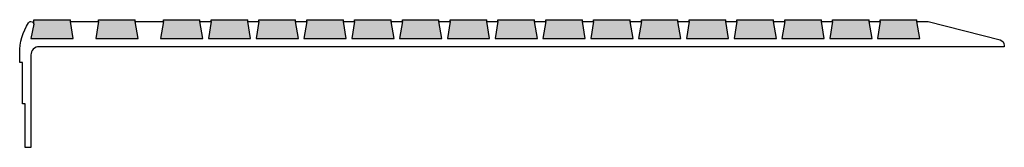
# Model space of a CAD drawing. Units: inches. Extents: x -5.9 to 5.1, y -1.3 to 0.1.
import ezdxf

# ---------------------------------------------------------------- set-up
doc = ezdxf.new("R2010")
doc.units = ezdxf.units.IN
doc.header["$MEASUREMENT"] = 0
doc.layers.add('Tread', color=50, linetype='Continuous', lineweight=25)
pattern_1 = [(50, (0, 0), (0.021517805, -0.001882564), [0.00225, -0.02475]), (355, (0, 0), (-0.00416254, 0.02256576), [0.0018, -0.0198]), (100.45144, (0.001793, -0.000157), (0.017355265, 0.0206832), [0.001912206, -0.02103426]), (46.1842, (0, 0.006), (0.03201724, -0.00496558), [0.003375, -0.037125]), (96.63564, (0.002668, 0.005586), (0.02803986, 0.02922356), [0.00286831, -0.03155141]), (351.18416, (0, 0.006), (0.02803986, 0.02922356), [0.0027, -0.0297]), (21, (0.003, 0.0045), (0.01790721, -0.012078567), [0.00225, -0.02475]), (326, (0.003, 0.0045), (0.00729946, 0.0217545), [0.0018, -0.0198]), (71.45144, (0.004492, 0.003493), (0.02520667, 0.009675935), [0.001912206, -0.02103426]), (37.5, (0, 0), (0.000364796, 0.009986816), [0, -0.01956, 0, -0.0201, 0, -0.019875]), (7.5, (0, 0), (0.007892086, 0.011832351), [0, -0.01146, 0, -0.01911, 0, -0.007575]), (327.5, (-0.00669, 0), (0.016014673, -0.000676646), [0, -0.0075, 0, -0.0234, 0, -0.03105]), (317.5, (-0.00969, 0), (0.017495585, 0.00300315), [0, -0.00975, 0, -0.01554, 0, -0.02205])]

msp = doc.modelspace()

# ---------------------------------------------------------------- hatches: boundary and pattern name
at = {"layer": 'Tread', "linetype": 'Continuous'}
h = msp.add_hatch(dxfattribs=at)
h.set_pattern_fill('AR-CONC', color=0, scale=0.003)
h.set_pattern_definition(pattern_1)
h.paths.add_polyline_path([(-5.335, 0.07), (-5.335, 0.09), (-5.744, 0.09), (-5.744, 0.039), (-5.775, -0.118), (-5.303, -0.118)])
h = msp.add_hatch(dxfattribs=at)
h.set_pattern_fill('AR-CONC', color=0, scale=0.003)
h.set_pattern_definition(pattern_1)
h.paths.add_polyline_path([(-4.611, 0.07), (-4.611, 0.09), (-5.02, 0.09), (-5.02, 0.07), (-5.051, -0.118), (-4.579, -0.118)])
h = msp.add_hatch(dxfattribs=at)
h.set_pattern_fill('AR-CONC', color=0, scale=0.003)
h.set_pattern_definition(pattern_1)
h.paths.add_polyline_path([(4.123, 0.07), (4.123, 0.09), (3.714, 0.09), (3.714, 0.07), (3.683, -0.118), (4.155, -0.118)])
h.paths.add_polyline_path([(3.589, 0.07), (3.589, 0.09), (3.18, 0.09), (3.18, 0.07), (3.149, -0.118), (3.621, -0.118)])
h.paths.add_polyline_path([(3.055, 0.07), (3.055, 0.09), (2.646, 0.09), (2.646, 0.07), (2.615, -0.118), (3.087, -0.118)])
h.paths.add_polyline_path([(2.521, 0.07), (2.521, 0.09), (2.112, 0.09), (2.112, 0.07), (2.081, -0.118), (2.553, -0.118)])
h.paths.add_polyline_path([(1.987, 0.07), (1.987, 0.09), (1.578, 0.09), (1.578, 0.07), (1.547, -0.118), (2.019, -0.118)])
h.paths.add_polyline_path([(1.453, 0.07), (1.453, 0.09), (1.044, 0.09), (1.044, 0.07), (1.013, -0.118), (1.485, -0.118)])
h.paths.add_polyline_path([(0.919, 0.07), (0.919, 0.09), (0.51, 0.09), (0.51, 0.07), (0.479, -0.118), (0.951, -0.118)])
h.paths.add_polyline_path([(0.385, 0.07), (0.385, 0.09), (-0.024, 0.09), (-0.024, 0.07), (-0.055, -0.118), (0.417, -0.118)])
h.paths.add_polyline_path([(-0.149, 0.07), (-0.149, 0.09), (-0.558, 0.09), (-0.558, 0.07), (-0.589, -0.118), (-0.117, -0.118)])
h.paths.add_polyline_path([(-0.683, 0.07), (-0.683, 0.09), (-1.092, 0.09), (-1.092, 0.07), (-1.123, -0.118), (-0.651, -0.118)])
h.paths.add_polyline_path([(-1.217, 0.07), (-1.217, 0.09), (-1.626, 0.09), (-1.626, 0.07), (-1.657, -0.118), (-1.185, -0.118)])
h.paths.add_polyline_path([(-1.751, 0.07), (-1.751, 0.09), (-2.16, 0.09), (-2.16, 0.07), (-2.191, -0.118), (-1.719, -0.118)])
h.paths.add_polyline_path([(-2.285, 0.07), (-2.285, 0.09), (-2.694, 0.09), (-2.694, 0.07), (-2.725, -0.118), (-2.253, -0.118)])
h.paths.add_polyline_path([(-2.819, 0.07), (-2.819, 0.09), (-3.228, 0.09), (-3.228, 0.07), (-3.259, -0.118), (-2.787, -0.118)])
h.paths.add_polyline_path([(-3.353, 0.07), (-3.353, 0.09), (-3.762, 0.09), (-3.762, 0.07), (-3.793, -0.118), (-3.321, -0.118)])
h.paths.add_polyline_path([(-3.887, 0.07), (-3.887, 0.09), (-4.296, 0.09), (-4.296, 0.07), (-4.327, -0.118), (-3.855, -0.118)])

# ---------------------------------------------------------------- linework, layer by layer
at = {"layer": 'Tread', "color": 0, "linetype": 'Continuous'}
for p, q in [((-5.744, 0.039), (-5.744, 0.09)), ((-5.744, 0.09), (-5.335, 0.09)), ((-5.335, 0.07), (-5.335, 0.09)), ((-5.02, 0.07), (-5.02, 0.09)), ((-5.02, 0.09), (-4.611, 0.09)), ((-4.611, 0.07), (-4.611, 0.09)), ((-4.296, 0.07), (-4.296, 0.09)), ((-4.296, 0.09), (-3.887, 0.09)), ((-3.887, 0.07), (-3.887, 0.09)), ((-3.762, 0.07), (-3.762, 0.09)), ((-3.762, 0.09), (-3.353, 0.09)), ((-3.353, 0.07), (-3.353, 0.09)), ((-3.228, 0.07), (-3.228, 0.09)), ((-3.228, 0.09), (-2.819, 0.09)), ((-2.819, 0.07), (-2.819, 0.09)), ((-2.694, 0.07), (-2.694, 0.09)), ((-2.694, 0.09), (-2.285, 0.09)), ((-2.285, 0.07), (-2.285, 0.09)), ((-2.16, 0.07), (-2.16, 0.09)), ((-2.16, 0.09), (-1.751, 0.09)), ((-1.751, 0.07), (-1.751, 0.09)), ((-1.626, 0.07), (-1.626, 0.09)), ((-1.626, 0.09), (-1.217, 0.09)), ((-1.217, 0.07), (-1.217, 0.09)), ((-1.092, 0.07), (-1.092, 0.09)), ((-1.092, 0.09), (-0.683, 0.09)), ((-0.683, 0.07), (-0.683, 0.09)), ((-0.558, 0.07), (-0.558, 0.09)), ((-0.558, 0.09), (-0.149, 0.09)), ((-0.149, 0.07), (-0.149, 0.09)), ((-0.024, 0.07), (-0.024, 0.09)), ((-0.024, 0.09), (0.385, 0.09)), ((0.385, 0.07), (0.385, 0.09)), ((0.51, 0.07), (0.51, 0.09)), ((0.51, 0.09), (0.919, 0.09)), ((0.919, 0.07), (0.919, 0.09)), ((1.044, 0.07), (1.044, 0.09)), ((1.044, 0.09), (1.453, 0.09)), ((1.453, 0.07), (1.453, 0.09)), ((1.578, 0.07), (1.578, 0.09)), ((1.578, 0.09), (1.987, 0.09)), ((1.987, 0.07), (1.987, 0.09)), ((2.112, 0.07), (2.112, 0.09)), ((2.112, 0.09), (2.521, 0.09)), ((2.521, 0.07), (2.521, 0.09)), ((2.646, 0.07), (2.646, 0.09)), ((2.646, 0.09), (3.055, 0.09)), ((3.055, 0.07), (3.055, 0.09)), ((3.18, 0.07), (3.18, 0.09)), ((3.18, 0.09), (3.589, 0.09)), ((3.589, 0.07), (3.589, 0.09)), ((3.714, 0.07), (3.714, 0.09)), ((3.714, 0.09), (4.123, 0.09)), ((4.123, 0.07), (4.123, 0.09))]:
    msp.add_line(p, q, dxfattribs=at)
msp.add_lwpolyline([(-5.802, 0.055, -0.263746), (-5.775, 0.07, -0.415592), (-5.744, 0.039), (-5.776, -0.118), (-5.303, -0.118), (-5.335, 0.07), (-5.02, 0.07), (-5.051, -0.118), (-4.579, -0.118), (-4.611, 0.07), (-4.296, 0.07), (-4.327, -0.118), (-3.855, -0.118), (-3.887, 0.07), (-3.762, 0.07), (-3.793, -0.118), (-3.321, -0.118), (-3.353, 0.07), (-3.228, 0.07), (-3.259, -0.118), (-2.787, -0.118), (-2.819, 0.07), (-2.694, 0.07), (-2.725, -0.118), (-2.253, -0.118), (-2.285, 0.07), (-2.16, 0.07), (-2.191, -0.118), (-1.719, -0.118), (-1.751, 0.07), (-1.626, 0.07), (-1.657, -0.118), (-1.185, -0.118), (-1.217, 0.07), (-1.092, 0.07), (-1.123, -0.118), (-0.651, -0.118), (-0.683, 0.07), (-0.558, 0.07), (-0.589, -0.118), (-0.117, -0.118), (-0.149, 0.07), (-0.024, 0.07), (-0.055, -0.118), (0.417, -0.118), (0.385, 0.07), (0.51, 0.07), (0.479, -0.118), (0.951, -0.118), (0.919, 0.07), (1.044, 0.07), (1.013, -0.118), (1.485, -0.118), (1.453, 0.07), (1.578, 0.07), (1.547, -0.118), (2.019, -0.118), (1.987, 0.07), (2.112, 0.07), (2.081, -0.118), (2.553, -0.118), (2.521, 0.07), (2.646, 0.07), (2.615, -0.118), (3.087, -0.118), (3.055, 0.07), (3.18, 0.07), (3.149, -0.118), (3.621, -0.118), (3.589, 0.07), (3.714, 0.07), (3.683, -0.118), (4.155, -0.118), (4.123, 0.07), (4.248, 0.07), (5.052, -0.136, -0.34236), (5.099, -0.197), (5.099, -0.211), (-5.683, -0.211, 0.414222), (-5.776, -0.304), (-5.776, -1.336), (-5.838, -1.336), (-5.838, -0.848), (-5.87, -0.848), (-5.87, -0.389), (-5.901, -0.389), (-5.901, -0.283, -0.142532)], format="xyb", close=True, dxfattribs=at)

doc.saveas('drawing.dxf')
